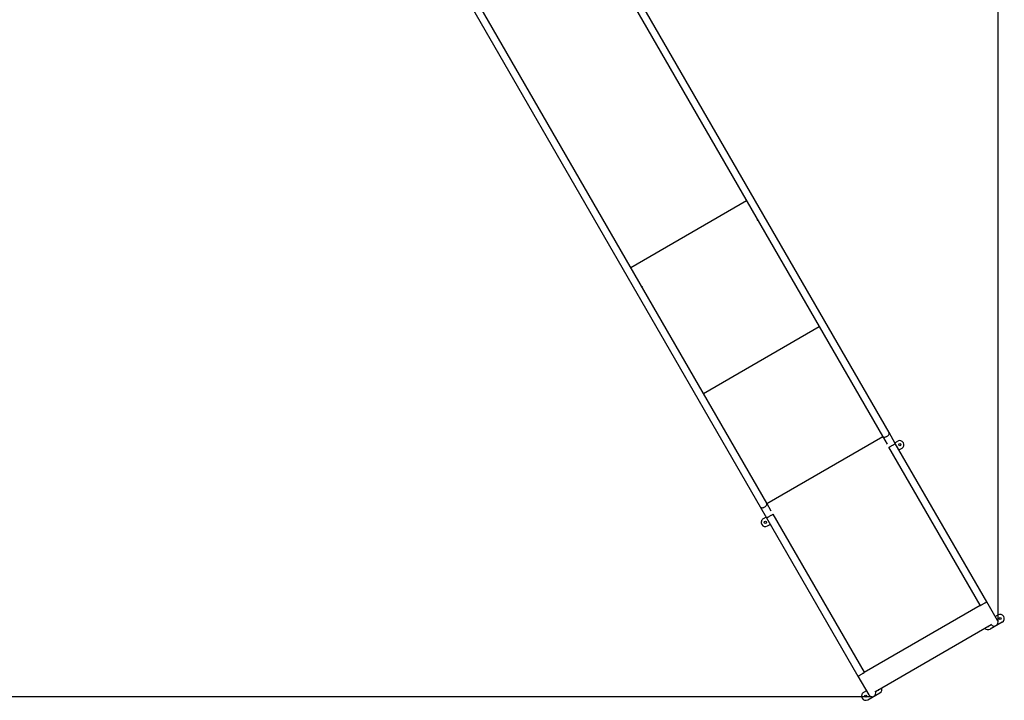
# Model space of a CAD drawing. Units: millimetres. Extents: x -27925 to 3654, y 4394 to 20880.
# Drawn here: x -18204 to -14671, y 4394 to 6837 of the extents above; entities that cross this region are included whole.
import ezdxf

# ---------------------------------------------------------------- set-up
doc = ezdxf.new("R2010")
doc.units = ezdxf.units.MM
doc.header["$PDSIZE"] = -1
doc.layers.add('размер', color=92, linetype='Continuous', lineweight=15)
doc.dimstyles.new('Размер М1.1', dxfattribs={"dimtxt": 300, "dimasz": 200, "dimexe": 1, "dimexo": 1, "dimgap": 50, "dimtad": 1, "dimdec": 0, "dimzin": 0, "dimtxsty": 'Standard', "dimcen": 2.5, "dimazin": 0, "dimtfac": 1, "dimtmove": 0, "dimatfit": 3, "dimfxl": 1, "dimtzin": 0, "dimarcsym": 0})

# ---------------------------------------------------------------- blocks, each defined once
blk = doc.blocks.new('*D274')
at = {"layer": 'Defpoints', "color": 0, "transparency": 16777216}
for p in [(-16537.3, 9313.1), (-19459.1, 4407.2), (-15145.9, 4407.2)]:
    blk.add_point(p, dxfattribs=at)
at = {"layer": 'размер', "color": 0, "lineweight": -2, "transparency": 16777216}
for p, q in [((-16538.3, 9313.1), (-19460.1, 9313.1)), ((-19459.1, 9113.1), (-19459.1, 4607.2)), ((-15146.9, 4407.2), (-19460.1, 4407.2))]:
    blk.add_line(p, q, dxfattribs=at)
at = {"layer": 'размер', "color": 0, "transparency": 16777216}
for points in [[(-19492.4, 9113.1), (-19425.7, 9113.1), (-19459.1, 9313.1)], [(-19492.4, 4607.2), (-19425.7, 4607.2), (-19459.1, 4407.2)]]:
    blk.add_solid(points, dxfattribs=at)
at = {"layer": 'размер', "color": 0, "transparency": 16777216, "insert": (-19659.1, 6860.1), "char_height": 300, "attachment_point": 5, "rotation": 90}
blk.add_mtext('4906', dxfattribs=at)
blk = doc.blocks.new('*D275')
at = {"layer": 'Defpoints', "color": 0, "transparency": 16777216}
for p in [(-14693.5, 10441.6), (-18138.4, 8076.2), (-14693.5, 4674.1)]:
    blk.add_point(p, dxfattribs=at)
at = {"layer": 'размер', "color": 0, "lineweight": -2, "transparency": 16777216}
for p, q in [((-18138.4, 8077.2), (-18138.4, 10442.6)), ((-17938.4, 10441.6), (-14893.5, 10441.6)), ((-14693.5, 4675.1), (-14693.5, 10442.6))]:
    blk.add_line(p, q, dxfattribs=at)
at = {"layer": 'размер', "color": 0, "transparency": 16777216}
for points in [[(-17938.4, 10474.9), (-17938.4, 10408.3), (-18138.4, 10441.6)], [(-14893.5, 10474.9), (-14893.5, 10408.3), (-14693.5, 10441.6)]]:
    blk.add_solid(points, dxfattribs=at)
at = {"layer": 'размер', "color": 0, "transparency": 16777216, "insert": (-16416, 10641.6), "char_height": 300, "attachment_point": 5}
blk.add_mtext('3445', dxfattribs=at)
blk = doc.blocks.new('*D266')
at = {"layer": 'Defpoints', "color": 0, "transparency": 16777216}
for p in [(-16537.3, 9313.1), (-20868.5, 4407.2), (-15145.9, 4407.2)]:
    blk.add_point(p, dxfattribs=at)
at = {"layer": 'размер', "color": 0, "lineweight": -2, "transparency": 16777216}
for p, q in [((-16538.3, 9313.1), (-20869.5, 9313.1)), ((-20868.5, 9113.1), (-20868.5, 4607.2)), ((-15146.9, 4407.2), (-20869.5, 4407.2))]:
    blk.add_line(p, q, dxfattribs=at)
at = {"layer": 'размер', "color": 0, "transparency": 16777216}
for points in [[(-20901.8, 9113.1), (-20835.1, 9113.1), (-20868.5, 9313.1)], [(-20901.8, 4607.2), (-20835.1, 4607.2), (-20868.5, 4407.2)]]:
    blk.add_solid(points, dxfattribs=at)
at = {"layer": 'размер', "color": 0, "transparency": 16777216, "insert": (-21068.5, 6860.1), "char_height": 300, "attachment_point": 5, "rotation": 90}
blk.add_mtext('4800', dxfattribs=at)
blk = doc.blocks.new('*D267')
at = {"layer": 'Defpoints', "color": 0, "transparency": 16777216}
for p in [(-14693.5, 12038), (-18138.4, 8076.2), (-14693.5, 4674.1)]:
    blk.add_point(p, dxfattribs=at)
at = {"layer": 'размер', "color": 0, "lineweight": -2, "transparency": 16777216}
for p, q in [((-18138.4, 8077.2), (-18138.4, 12039)), ((-17938.4, 12038), (-14893.5, 12038)), ((-14693.5, 4675.1), (-14693.5, 12039))]:
    blk.add_line(p, q, dxfattribs=at)
at = {"layer": 'размер', "color": 0, "transparency": 16777216}
for points in [[(-17938.4, 12071.3), (-17938.4, 12004.6), (-18138.4, 12038)], [(-14893.5, 12071.3), (-14893.5, 12004.6), (-14693.5, 12038)]]:
    blk.add_solid(points, dxfattribs=at)
at = {"layer": 'размер', "color": 0, "transparency": 16777216, "insert": (-16416, 12238), "char_height": 300, "attachment_point": 5}
blk.add_mtext('3400', dxfattribs=at)

msp = doc.modelspace()

# ---------------------------------------------------------------- linework, layer by layer
at = {"color": 7, "linetype": 'Continuous', "lineweight": 25}
for p, q in [((-16196, 7226.3), (-15108, 5341.7)), ((-15084.7, 5355.1), (-16172.7, 7239.7)), ((-16635, 6972.8), (-15546.9, 5088.2)), ((-15523.6, 5101.7), (-16611.7, 6986.3)), ((-15595.7, 6186.5), (-16011.4, 5946.5)), ((-15557.5, 6117.3), (-15556.2, 6118)), ((-15557.1, 6116.6), (-15557.5, 6117.3)), ((-15557.1, 6116.6), (-15555.8, 6117.3)), ((-15971.8, 5878.1), (-15970.6, 5878.8)), ((-15971.4, 5877.4), (-15970.2, 5878.1)), ((-15970.6, 5878.8), (-15970.2, 5878.1)), ((-15108, 5341.7), (-15091.6, 5313.4)), ((-15062.1, 5316.1), (-15084.7, 5355.1)), ((-14757.9, 4735.3), (-15085.4, 5302.6)), ((-15063.5, 5318.5), (-15053.5, 5324.3)), ((-14734.2, 4748.1), (-15062.1, 5316.1)), ((-15038.5, 5298.3), (-15048.5, 5292.5)), ((-15546.9, 5088.2), (-15524.4, 5049.2)), ((-15507.3, 5073.4), (-15523.6, 5101.7)), ((-15501.1, 5062.6), (-15173.5, 4495.3)), ((-15525.8, 5051.6), (-15535.8, 5045.8)), ((-15524.4, 5049.2), (-15196.4, 4481.2)), ((-15520.8, 5019.9), (-15510.8, 5025.7)), ((-15173.5, 4495.3), (-14757.9, 4735.3)), ((-14695.3, 4680.8), (-14734.2, 4748.1)), ((-14703.5, 4695), (-14693.5, 4700.8)), ((-15133.7, 4426.4), (-14718.1, 4666.4)), ((-14678.5, 4674.8), (-14721.8, 4649.8)), ((-14718.8, 4667.7), (-14718.1, 4666.4)), ((-15196.4, 4481.2), (-15157.6, 4413.9)), ((-15165.8, 4428.1), (-15175.8, 4422.3)), ((-15160.8, 4396.3), (-15117.5, 4421.3)), ((-15133.7, 4426.4), (-15134.5, 4427.7))]:
    msp.add_line(p, q, dxfattribs=at)
at = {"color": 8, "linetype": 'Continuous', "lineweight": 25}
for p, q in [((-15751, 5495.6), (-15335.4, 5735.6)), ((-15523, 5100.7), (-15107.4, 5340.7)), ((-15523, 5100.6), (-15107.3, 5340.6))]:
    msp.add_line(p, q, dxfattribs=at)
at = {"color": 8, "linetype": 'Continuous', "lineweight": 25, "flags": 128}
for points in [[(-15108, 5341.7), (-15107.1, 5340.6), (-15106, 5339.7), (-15104.6, 5339.1), (-15103, 5338.8), (-15101.2, 5338.7), (-15099.3, 5338.8), (-15097.3, 5339.3), (-15095.3, 5339.9), (-15093.2, 5340.8), (-15091.3, 5342), (-15089.5, 5343.2), (-15087.9, 5344.7), (-15086.6, 5346.2), (-15085.4, 5347.8), (-15084.6, 5349.4), (-15084.1, 5351), (-15084, 5352.5), (-15084.2, 5353.9), (-15084.7, 5355.1)], [(-15085.4, 5302.6), (-15085.2, 5302.6), (-15084.7, 5302.8), (-15083.9, 5303.2), (-15082.8, 5303.7), (-15081.4, 5304.4), (-15079.9, 5305.2), (-15078.1, 5306.1), (-15076.3, 5307.1), (-15074.4, 5308.2), (-15072.5, 5309.3), (-15070.6, 5310.4), (-15068.8, 5311.5), (-15067.1, 5312.5), (-15065.6, 5313.5), (-15064.4, 5314.3), (-15063.4, 5315), (-15062.7, 5315.5), (-15062.2, 5315.9), (-15062.1, 5316.1)], [(-15546.9, 5088.2), (-15546.1, 5087.2), (-15544.9, 5086.3), (-15543.6, 5085.7), (-15542, 5085.4), (-15540.2, 5085.3), (-15538.2, 5085.4), (-15536.2, 5085.8), (-15534.2, 5086.5), (-15532.2, 5087.4), (-15530.2, 5088.5), (-15528.5, 5089.8), (-15526.9, 5091.3), (-15525.5, 5092.8), (-15524.4, 5094.4), (-15523.6, 5096), (-15523.1, 5097.5), (-15522.9, 5099.1), (-15523.1, 5100.4), (-15523.6, 5101.7)], [(-15524.4, 5049.2), (-15524.1, 5049.2), (-15523.6, 5049.4), (-15522.8, 5049.7), (-15521.7, 5050.3), (-15520.3, 5050.9), (-15518.8, 5051.8), (-15517.1, 5052.7), (-15515.2, 5053.7), (-15513.3, 5054.8), (-15511.4, 5055.9), (-15509.5, 5057), (-15507.7, 5058.1), (-15506.1, 5059.1), (-15504.6, 5060.1), (-15503.3, 5060.9), (-15502.3, 5061.6), (-15501.6, 5062.1), (-15501.2, 5062.5), (-15501.1, 5062.6)], [(-14757.4, 4734.6), (-14757.3, 4734.6), (-14756.8, 4734.8), (-14755.9, 4735.2), (-14754.8, 4735.7), (-14753.5, 4736.4), (-14751.9, 4737.2), (-14750.2, 4738.1), (-14748.4, 4739.1), (-14746.5, 4740.2), (-14744.5, 4741.3), (-14742.6, 4742.4), (-14740.8, 4743.5), (-14739.2, 4744.5), (-14737.7, 4745.5), (-14736.4, 4746.3), (-14735.4, 4747), (-14734.7, 4747.5), (-14734.3, 4747.9), (-14734.2, 4748.1)], [(-15196.4, 4481.2), (-15196.2, 4481.2), (-15195.7, 4481.4), (-15194.9, 4481.7), (-15193.8, 4482.3), (-15192.4, 4482.9), (-15190.9, 4483.8), (-15189.1, 4484.7), (-15187.3, 4485.7), (-15185.4, 4486.8), (-15183.5, 4487.9), (-15181.6, 4489), (-15179.8, 4490.1), (-15178.1, 4491.1), (-15176.6, 4492.1), (-15175.4, 4492.9), (-15174.4, 4493.6), (-15173.6, 4494.1), (-15173.2, 4494.5), (-15173.1, 4494.6)]]:
    msp.add_lwpolyline(points, dxfattribs=at)
at = {"color": 7, "linetype": 'Continuous', "lineweight": 25}
for centre in [(-15046, 5311.3), (-15528.3, 5032.8), (-14686, 4687.8), (-15168.3, 4409.3)]:
    msp.add_circle(centre, 4, dxfattribs=at)
for centre, radius, start, end in [((-15067.6, 5298.8), 13.4, 25.2701, 34.7299), ((-15046, 5311.3), 15, 30, 120), ((-15046, 5311.3), 15, 300, 30), ((-15528.3, 5032.8), 15, 120, 210), ((-15528.3, 5032.8), 15, 210, 300), ((-15506.6, 5045.3), 13.5, 205.2701, 214.7299), ((-14686, 4687.8), 15, 30, 120), ((-14707, 4674.1), 13.5, 214.0462, 30), ((-14686, 4687.8), 15, 300, 30), ((-14729.3, 4662.8), 15, 219.5325, 300), ((-14729.3, 4662.8), 4, 248.3912, 300), ((-14729.3, 4662.8), 4, 300, 351.6088), ((-15168.3, 4409.3), 15, 120, 210), ((-15145.9, 4420.6), 13.5, 210, 25.9538), ((-15125, 4434.3), 4, 248.3912, 300), ((-15125, 4434.3), 4, 300, 351.6088), ((-15125, 4434.3), 15, 300, 20.4675), ((-15168.3, 4409.3), 15, 210, 300)]:
    msp.add_arc(centre, radius, start, end, dxfattribs=at)

# ---------------------------------------------------------------- dimensions: what is measured, and where the dimension line sits
at = {"layer": 'размер'}
dim = msp.add_linear_dim(base=(-14693.5, 12038), p1=(-18138.4, 8076.2), p2=(-14693.5, 4674.1), text='3400', dimstyle='Размер М1.1', dxfattribs=at)
dim.commit()
dim.dimension.update_dxf_attribs({"geometry": '*D267', "text_midpoint": (-16416, 12238)})
at = {"layer": 'размер', "color": 2}
dim = msp.add_linear_dim(base=(-14693.5, 10441.6), p1=(-18138.4, 8076.2), p2=(-14693.5, 4674.1), dimstyle='Размер М1.1', dxfattribs=at)
dim.commit()
dim.dimension.update_dxf_attribs({"geometry": '*D275', "text_midpoint": (-16416, 10641.6)})
at = {"layer": 'размер'}
dim = msp.add_linear_dim(base=(-20868.5, 4407.2), p1=(-16537.3, 9313.1), p2=(-15145.9, 4407.2), angle=90, text='4800', dimstyle='Размер М1.1', dxfattribs=at)
dim.commit()
dim.dimension.update_dxf_attribs({"geometry": '*D266', "text_midpoint": (-21068.5, 6860.1)})
at = {"layer": 'размер', "color": 2}
dim = msp.add_linear_dim(base=(-19459.1, 4407.2), p1=(-16537.3, 9313.1), p2=(-15145.9, 4407.2), angle=90, dimstyle='Размер М1.1', dxfattribs=at)
dim.commit()
dim.dimension.update_dxf_attribs({"geometry": '*D274', "text_midpoint": (-19659.1, 6860.1)})

doc.saveas('drawing.dxf')
